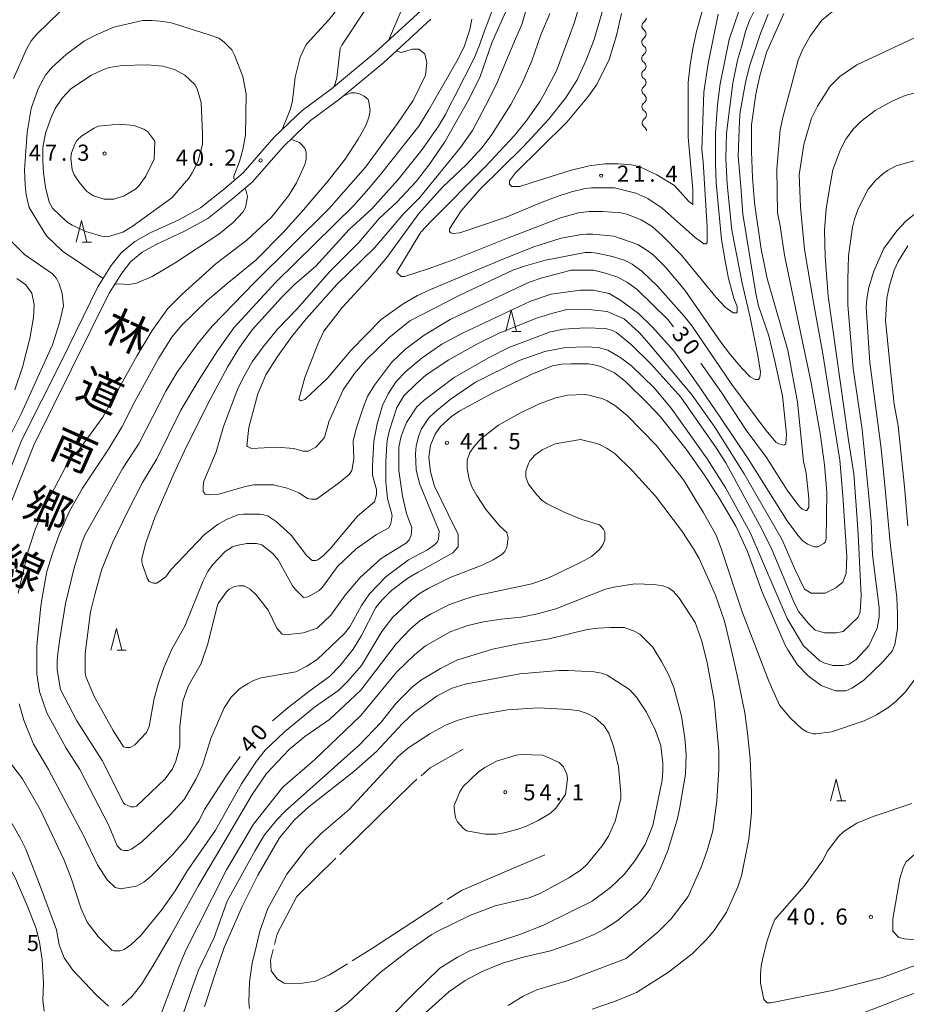
# Model space of a CAD drawing. Units: millimetres. Extents: x -76000 to -74000, y 33000 to 34500.
# Drawn here: x -75027 to -74821, y 33115 to 33343 of the extents above; entities that cross this region are included whole.
import ezdxf

# ---------------------------------------------------------------- set-up
doc = ezdxf.new("R2010")
doc.units = ezdxf.units.MM
for name, color, linetype, lineweight in [('210100_道路縁（街区線）', 7, 'Continuous', 15), ('510200_一条河川、細流', 7, 'Continuous', 15), ('633200_針葉樹林', 7, 'Continuous', 9), ('710100_等高線（計曲線）', 7, 'Continuous', 20), ('710107_等高線（計曲線）（注記）', 7, 'Continuous', 0), ('710200_等高線（主曲線）', 7, 'Continuous', 9), ('710300_等高線（補助曲線）', 7, 'Continuous', 9), ('731200_図化機測定による標高点', 7, 'Continuous', 20), ('731207_図化機測定による標高点（注記）', 7, 'Continuous', 20), ('812120_道路の路線名', 7, 'Continuous', 0)]:
    doc.layers.add(name, color=color, linetype=linetype, lineweight=lineweight)
doc.styles.add('Style-Kanji', font='txt')
doc.styles.add('Style-WORKING', font='txt')

msp = doc.modelspace()

# ---------------------------------------------------------------- linework, layer by layer
at = {"layer": '210100_道路縁（街区線）', "flags": 128}
for points in [[(-75043.28, 33202.78), (-75026.19, 33245.65), (-75017.05, 33263.75), (-75008.55, 33281.15), (-75005.46, 33286.04), (-75003.12, 33288.98), (-74999.98, 33291.63), (-74996.38, 33293.6), (-74989.79, 33296.67), (-74984.71, 33299.47), (-74979.09, 33303.93), (-74974.84, 33307.52), (-74967.67, 33315.77), (-74962.49, 33320.73), (-74961.11, 33321.98), (-74954.35, 33327.01), (-74944.16, 33335.43), (-74933.48, 33345.21)], [(-74931.24, 33343.2), (-74942.19, 33333.17), (-74952.5, 33324.65), (-74959.2, 33319.66), (-74960.45, 33318.53), (-74965.49, 33313.7), (-74972.73, 33305.38), (-74977.19, 33301.61), (-74983.04, 33296.96), (-74988.43, 33294), (-74995.03, 33290.92), (-74998.27, 33289.14), (-75000.96, 33286.88), (-75003.01, 33284.3), (-75005.92, 33279.68), (-75023.45, 33244.42), (-75040.44, 33201.8)]]:
    msp.add_lwpolyline(points, dxfattribs=at)
at = {"layer": '510200_一条河川、細流'}
for centre, start, end in [((-74881.147903, 33341.628561), 123.717712, 235.956929), ((-74881.15855, 33337.878576), 123.717712, 235.956929), ((-74881.169198, 33334.128591), 123.717712, 235.956929), ((-74881.179845, 33330.378606), 123.717712, 235.956929), ((-74881.147664, 33326.636167), 124.392299, 236.631516), ((-74881.11416, 33322.886317), 124.392299, 236.631516), ((-74881.080656, 33319.136467), 124.392299, 236.631516)]:
    msp.add_arc(centre, 1.129844, start, end, dxfattribs=at)
at = {"layer": '510200_一条河川、細流', "extrusion": (0, 0, -1)}
for centre, start, end in [((74882.400387, 33343.507125), 180.162679, 236.33304), ((74882.411035, 33339.75714), 123.992318, 180.162679), ((74882.411035, 33339.75714), 180.162679, 236.33304), ((74882.421682, 33336.007155), 180.162679, 236.33304), ((74882.421682, 33336.007155), 123.992318, 180.162679), ((74882.432329, 33332.25717), 180.162679, 236.33304), ((74882.432329, 33332.25717), 123.992318, 180.162679), ((74882.442977, 33328.507185), 123.992318, 180.162679), ((74882.422178, 33328.499855), 179.488093, 235.658454), ((74882.388675, 33324.750005), 123.317731, 179.488093), ((74882.388675, 33324.750005), 179.488093, 235.658454), ((74882.355171, 33321.000154), 123.317731, 179.488093), ((74882.355171, 33321.000154), 179.488093, 235.658454), ((74882.321667, 33317.250304), 123.317731, 179.488093)]:
    msp.add_arc(centre, 1.127969, start, end, dxfattribs=at)
at = {"layer": '633200_針葉樹林'}
for p, q in [((-75012.152, 33291.51), (-75010.068, 33291.51)), ((-74912.422, 33270.75), (-74910.338, 33270.75)), ((-75004.052, 33196.84), (-75001.968, 33196.84)), ((-74836.992, 33161.91), (-74834.908, 33161.91))]:
    msp.add_line(p, q, dxfattribs=at)
at = {"layer": '633200_針葉樹林', "flags": 128}
for points in [[(-75013.61, 33291.51), (-75012.36, 33296.51), (-75011.11, 33291.51)], [(-74913.88, 33270.75), (-74912.63, 33275.75), (-74911.38, 33270.75)], [(-75005.51, 33196.84), (-75004.26, 33201.84), (-75003.01, 33196.84)], [(-74838.45, 33161.91), (-74837.2, 33166.91), (-74835.95, 33161.91)]]:
    msp.add_lwpolyline(points, dxfattribs=at)
at = {"layer": '710100_等高線（計曲線）', "flags": 128}
for points in [[(-74965.78, 33317.57), (-74963.84, 33322.38), (-74963.36, 33324.37), (-74962.73, 33329.76), (-74961.62, 33334.35), (-74960.19, 33337.36), (-74954.97, 33343.06), (-74951.96, 33346.86), (-74946.42, 33356.36), (-74944.52, 33360.48), (-74943.73, 33362.7), (-74942.3, 33367.77), (-74942.14, 33370.61), (-74942.14, 33373.62), (-74943.09, 33377.42), (-74944.67, 33381.38), (-74945.63, 33382.81), (-74948.48, 33385.66), (-74951.01, 33387.56), (-74954.02, 33388.99), (-74954.58, 33389.18)], [(-75014.83, 33347.34), (-75022.74, 33339.74), (-75024.01, 33338.15), (-75025.12, 33336.25), (-75028.13, 33329.44)], [(-74874.92, 33271.81), (-74876.27, 33273.54), (-74883.39, 33280.51), (-74885.61, 33282.09), (-74887.83, 33283.36), (-74890.68, 33284.31), (-74893.53, 33284.94), (-74898.75, 33284.94), (-74899.54, 33284.78), (-74905.4, 33283.2), (-74908.57, 33282.09), (-74926.78, 33273.54), (-74932.8, 33269.9), (-74937.07, 33266.73), (-74940.4, 33263.56), (-74944.36, 33258.34), (-74945.94, 33255.64), (-74946.89, 33253.27), (-74948.63, 33248.2), (-74949.27, 33245.35), (-74949.11, 33241.23), (-74949.58, 33238.54), (-74950.22, 33237.59), (-74952.75, 33235.53), (-74957.82, 33231.89), (-74958.93, 33231.89), (-74959.88, 33232.05), (-74961.94, 33233.32), (-74964.63, 33234.42), (-74967.79, 33235.22), (-74972.39, 33235.22), (-74974.6, 33234.74), (-74980.46, 33233), (-74982.84, 33232.84), (-74983.63, 33233), (-74984.11, 33233.63), (-74984.11, 33234.9), (-74983.95, 33236.01), (-74981.1, 33242.82), (-74979.36, 33248.68), (-74976.03, 33257.54), (-74974.6, 33260.4), (-74972.7, 33263.72), (-74970.17, 33267.21), (-74966.84, 33271.32), (-74962.25, 33276.07), (-74954.81, 33284.63), (-74948, 33291.43), (-74943.25, 33296.98), (-74939.13, 33300.78), (-74934.7, 33305.53), (-74931.69, 33309.33), (-74928.05, 33314.71), (-74922.35, 33324.69), (-74919.81, 33329.92), (-74917.12, 33337.68), (-74912.69, 33347.65)], [(-74868.19, 33345.28), (-74869.62, 33340.37), (-74870.41, 33336.41), (-74871.04, 33332.61), (-74871.52, 33328.49), (-74871.52, 33315.82), (-74870.48, 33303.67), (-74870.48, 33300.22), (-74871.36, 33300.94), (-74874.68, 33304.58), (-74878.8, 33307.11), (-74882.92, 33309.01), (-74885.14, 33309.49), (-74887.83, 33309.65), (-74890.84, 33309.65), (-74894.48, 33309.17), (-74898.91, 33308.06), (-74906.04, 33305.85), (-74910.63, 33304.42), (-74912.53, 33304.42), (-74913.01, 33304.89), (-74913.01, 33305.69), (-74911.58, 33307.59), (-74899.7, 33319.31), (-74894.64, 33325.32), (-74892.74, 33328.02), (-74889.89, 33333.88), (-74888.14, 33339.42), (-74887.03, 33344.49)], [(-74849.35, 33344.49), (-74853.31, 33335.46), (-74854.89, 33330.07), (-74855.84, 33325.8), (-74856.79, 33318.67), (-74856.79, 33312.5), (-74856.63, 33306.48), (-74856.16, 33300.62), (-74854.57, 33289.85), (-74853.15, 33283.04), (-74851.4, 33276.86), (-74848.4, 33266.41), (-74846.18, 33254.38), (-74844.76, 33240.6), (-74844.12, 33237.91), (-74843.49, 33232.05), (-74843.49, 33229.99), (-74843.96, 33229.2), (-74844.28, 33229.2), (-74845.07, 33229.52), (-74845.86, 33230.31), (-74848.56, 33233.95), (-74853.31, 33241.55), (-74858.06, 33247.89), (-74863.76, 33256.6), (-74868.62, 33263.37)], [(-75027.02, 33210.04), (-75024.8, 33219.54), (-75023.22, 33224.61), (-75021.16, 33229.52), (-75015.14, 33241.08), (-75013.08, 33243.13), (-75007.38, 33250.89), (-74999.47, 33265.15), (-74995.98, 33271.01), (-74992.34, 33276.07), (-74989.01, 33279.4), (-74981.1, 33286.53), (-74973.97, 33291.91), (-74968.27, 33297.29), (-74964.31, 33302.2), (-74962.41, 33305.21), (-74960.51, 33309.49), (-74960.19, 33310.75), (-74960.19, 33312.34), (-74960.51, 33313.29), (-74961.78, 33314.56), (-74963.77, 33315.35)], [(-74818.63, 33298.24), (-74821, 33296.34), (-74823.06, 33294.13), (-74826.07, 33290.01), (-74828.44, 33284.78), (-74829.55, 33280.98), (-74830.03, 33278.29), (-74830.19, 33276.39), (-74829.39, 33263.56), (-74826.7, 33243.61), (-74825.75, 33233.47), (-74824.64, 33221.75), (-74823.06, 33209.09), (-74822.9, 33205.29), (-74822.9, 33201.8), (-74823.53, 33198.16), (-74824.17, 33196.58), (-74826.39, 33194.04), (-74830.82, 33189.77), (-74833.51, 33188.02), (-74834.94, 33187.39), (-74837.31, 33187.39), (-74840.64, 33188.66), (-74843.65, 33190.88), (-74846.18, 33193.41), (-74848.4, 33196.89), (-74849.03, 33198), (-74854.41, 33210.51), (-74857.74, 33219.7), (-74860.43, 33225.56), (-74864.23, 33232.05), (-74867.72, 33237.43), (-74871.99, 33243.45), (-74878.01, 33251.05), (-74880.86, 33254.06), (-74886.09, 33259.13), (-74888.62, 33261.19), (-74891.78, 33262.61), (-74893.69, 33263.09), (-74894.64, 33263.25), (-74898.75, 33263.25), (-74900.87, 33263.17), (-74903.03, 33262.77), (-74907.78, 33260.87), (-74916.96, 33256.44), (-74924.56, 33252.32), (-74926.47, 33251.05), (-74929, 33248.68), (-74930.26, 33246.93), (-74931.37, 33244.4), (-74931.69, 33241.55), (-74931.37, 33238.22), (-74930.42, 33234.9), (-74927.26, 33228.41), (-74924.88, 33223.66), (-74924.88, 33220.81), (-74926.15, 33219.38), (-74934.22, 33214.95), (-74936.6, 33213.52), (-74940.4, 33210.67), (-74942.62, 33208.45), (-74944.04, 33206.71), (-74947.37, 33200.22), (-74949.27, 33197.05), (-74952.28, 33193.25), (-74954.81, 33190.72), (-74959.56, 33187.23), (-74964.47, 33183.43), (-74968.03, 33180.42)], [(-75028.92, 33291.91), (-75025.59, 33288.58), (-75019.1, 33284.15), (-75018.15, 33283.04), (-75017.52, 33281.77), (-75016.88, 33279.56), (-75016.57, 33276.71), (-75017.44, 33272.764), (-75019.1, 33267.68), (-75026.39, 33251.69), (-75029.67, 33245.02)], [(-74945.78, 33106.47), (-74935.33, 33117.08), (-74929.16, 33123.1), (-74925.04, 33125.63), (-74922.19, 33127.06), (-74910.63, 33130.86), (-74905.09, 33133.07), (-74893.84, 33138.62), (-74889.57, 33141.78), (-74886.4, 33144.79), (-74883.87, 33147.96), (-74881.49, 33151.76), (-74879.75, 33156.19), (-74877.53, 33166.65), (-74877.37, 33168.86), (-74877.37, 33170.6), (-74877.85, 33174.72), (-74879.12, 33178.21), (-74881.18, 33182.48), (-74883.55, 33185.97), (-74885.14, 33187.71), (-74890.36, 33191.03), (-74891.63, 33191.51), (-74893.37, 33191.82), (-74899.39, 33192.14), (-74901.45, 33192.14), (-74910.63, 33191.35), (-74923.3, 33188.97), (-74926.31, 33188.02), (-74929.79, 33186.28), (-74935.17, 33182.32), (-74937.87, 33179.79), (-74943.88, 33173.3), (-74949.11, 33168.7), (-74959.56, 33160.47), (-74962.89, 33157.46), (-74966.37, 33153.34), (-74971.44, 33144.63), (-74975.08, 33137.35), (-74979.2, 33127.85), (-74981.41, 33121.51), (-74983.79, 33114.07)], [(-74975.52, 33172.16), (-74978.72, 33167.75), (-74983.79, 33159.84), (-74985.06, 33157.3), (-74988.06, 33153.03), (-74991.23, 33149.38), (-74996.14, 33144.47), (-74997.88, 33143.05), (-74999.62, 33142.1), (-75003.27, 33141.47), (-75004.53, 33141.78), (-75006.43, 33143.53), (-75008.65, 33147.01), (-75011.82, 33153.66), (-75020.05, 33169.18), (-75023.53, 33175.04), (-75025.75, 33180.58), (-75026.86, 33184.38)], [(-74768.27, 33169.66), (-74777.45, 33166.8), (-74789.01, 33164.59), (-74795.51, 33163), (-74798.67, 33162.05), (-74801.68, 33160.63), (-74806.75, 33157.62), (-74815.46, 33152.08), (-74818.15, 33150.18), (-74821, 33147.64), (-74821.64, 33146.38), (-74822.43, 33143.84), (-74824.01, 33134.5), (-74824.01, 33131.65), (-74822.59, 33130.22), (-74821.32, 33129.91), (-74819.73, 33129.75), (-74815.93, 33130.06), (-74801.21, 33133.71), (-74793.13, 33135.77), (-74788.7, 33137.19), (-74781.89, 33139.25), (-74768.27, 33142.39)]]:
    msp.add_lwpolyline(points, dxfattribs=at)
at = {"layer": '710200_等高線（主曲線）', "flags": 128}
for points in [[(-74852.2, 33353.2), (-74857.26, 33342.9), (-74858.22, 33340.37), (-74859.11, 33336.82), (-74860.05, 33333.72), (-74861.15, 33328.38), (-74862.65, 33316.77), (-74862.81, 33310.91), (-74862.49, 33304.89), (-74861.38, 33294.28), (-74859.01, 33281.93), (-74857.11, 33274.02), (-74855.36, 33265.15), (-74854.73, 33261.35), (-74854.89, 33260.08), (-74855.21, 33259.6), (-74856, 33259.6), (-74857.11, 33260.24), (-74859.01, 33262.14), (-74861.7, 33265.31), (-74863.92, 33268.31), (-74872.31, 33280.35), (-74876.74, 33285.57), (-74879.75, 33288.58), (-74881.02, 33289.53), (-74883.23, 33290.96), (-74888.78, 33292.86), (-74893.69, 33293.34), (-74895.11, 33293.34), (-74896.69, 33293.18), (-74900.97, 33292.39), (-74907.62, 33290.33), (-74915.06, 33287.32), (-74931.37, 33280.51), (-74934.38, 33279.08), (-74937.71, 33277.18), (-74942.78, 33273.54), (-74949.74, 33266.41), (-74955.28, 33259.92), (-74960.51, 33255.01), (-74961.46, 33254.7), (-74961.94, 33255.01), (-74960.51, 33260.08), (-74957.5, 33267.84), (-74956.08, 33270.85), (-74951.8, 33276.39), (-74945.31, 33283.36), (-74941.51, 33287.95), (-74934.07, 33298.09), (-74928.52, 33304.26), (-74922.98, 33309.49), (-74919.34, 33313.45), (-74917.12, 33316.46), (-74912.69, 33323.42), (-74910.15, 33328.17), (-74907.78, 33333.56), (-74905.72, 33339.58), (-74903.66, 33344.49)], [(-74858.69, 33348.29), (-74862.01, 33338.47), (-74864.07, 33328.17), (-74864.68, 33323.41), (-74865.18, 33316.77), (-74865.18, 33309.65), (-74865.02, 33305.21), (-74863.76, 33292.07), (-74862.97, 33287.16), (-74862.17, 33283.04), (-74860.91, 33278.45), (-74860.12, 33276.55), (-74860.12, 33275.28), (-74860.27, 33275.12), (-74861.06, 33275.12), (-74862.97, 33276.39), (-74865.02, 33278.61), (-74873.1, 33288.43), (-74877.53, 33293.02), (-74879.91, 33295.08), (-74882.44, 33296.66), (-74885.77, 33297.93), (-74887.19, 33298.24), (-74891.31, 33298.56), (-74894.48, 33298.56), (-74897.01, 33298.24), (-74901.13, 33297.14), (-74913.48, 33292.39), (-74925.83, 33287.47), (-74931.91, 33285.28), (-74937.39, 33283.52), (-74938.18, 33283.52), (-74939.13, 33284.47), (-74939.13, 33284.63), (-74933.59, 33293.81), (-74931.22, 33296.34), (-74918.55, 33309.01), (-74911.9, 33316.14), (-74909.2, 33319.46), (-74905.88, 33324.21), (-74904.77, 33326.12), (-74902.08, 33331.18), (-74897.96, 33342.27), (-74895.27, 33351.45)], [(-74916.09, 33347.61), (-74919.05, 33339.84), (-74919.97, 33337.2), (-74921.24, 33334.19), (-74925.67, 33325.32), (-74926.83, 33323.17), (-74927.89, 33321.05), (-74929.47, 33318.36), (-74933.27, 33312.97), (-74938.82, 33306), (-74944.99, 33299.19), (-74950.22, 33294.44), (-74957.98, 33285.89), (-74962.89, 33281.62), (-74965.9, 33278.61), (-74972.7, 33271.16), (-74975.71, 33267.05), (-74978.4, 33262.61), (-74982.52, 33255.01), (-74988.06, 33243.93), (-74990.91, 33237.75), (-74995.35, 33227.61), (-74997.41, 33221.75), (-74998.36, 33218.11), (-74998.36, 33217.32), (-74998.2, 33216.69), (-74997.09, 33213.52), (-74996.62, 33212.73), (-74995.67, 33212.41), (-74994.87, 33212.41), (-74992.81, 33213.84), (-74991.71, 33215.42), (-74983.79, 33223.66), (-74980.62, 33226.03), (-74978.72, 33227.14), (-74976.03, 33228.25), (-74974.76, 33228.41), (-74970.96, 33228.41), (-74970.01, 33228.25), (-74969.06, 33227.93), (-74967.16, 33226.67), (-74963.68, 33223.5), (-74960.04, 33218.75), (-74958.77, 33217.64), (-74957.98, 33217.64), (-74957.5, 33217.8), (-74956.23, 33218.75), (-74954.65, 33220.33), (-74948.32, 33227.93), (-74944.36, 33231.26), (-74943.88, 33232.84), (-74943.88, 33234.11), (-74944.83, 33237.43), (-74944.83, 33239.49), (-74944.52, 33245.35), (-74943.73, 33249.31), (-74942.46, 33253.59), (-74941.19, 33256.28), (-74939.29, 33259.13), (-74937.07, 33261.5), (-74933.27, 33264.67), (-74928.68, 33267.84), (-74923.93, 33270.37), (-74908.1, 33277.81), (-74903.34, 33279.4), (-74896.54, 33280.35), (-74893.53, 33280.35), (-74889.89, 33279.56), (-74887.19, 33277.97), (-74883.08, 33274.96), (-74879.91, 33271.8), (-74874.84, 33266.25), (-74870.72, 33260.55), (-74868.24, 33257.02), (-74864.07, 33250.89), (-74857.58, 33241.23), (-74848.56, 33226.82), (-74845.86, 33223.18), (-74844.91, 33222.23), (-74843.8, 33221.44), (-74842.22, 33220.81), (-74841.43, 33220.81), (-74840, 33221.6), (-74839.69, 33221.91), (-74839.53, 33222.55), (-74839.37, 33233.47), (-74839.85, 33239.81), (-74840.8, 33246.62), (-74843.01, 33258.81), (-74845.39, 33270.21), (-74849.19, 33288.43), (-74850.14, 33295.24), (-74850.77, 33298.24), (-74850.93, 33308.38), (-74850.14, 33317.56), (-74849.51, 33320.73), (-74846.02, 33333.72), (-74844.91, 33336.25), (-74843.17, 33339.26), (-74840.5, 33342.98), (-74836.84, 33345.91)], [(-74852.99, 33344.33), (-74854.73, 33339.89), (-74857.26, 33332.29), (-74858.22, 33328.49), (-74859.48, 33321.68), (-74859.64, 33319.62), (-74859.92, 33311.49), (-74859.32, 33304.42), (-74858.85, 33297.93), (-74855.84, 33279.56), (-74855.21, 33276.71), (-74852.83, 33269.74), (-74851.4, 33263.88), (-74849.66, 33255.8), (-74848.71, 33246.93), (-74848.87, 33244.72), (-74849.35, 33244.4), (-74850.45, 33244.72), (-74851.09, 33245.03), (-74853.46, 33247.89), (-74861.38, 33258.49), (-74870.57, 33271.96), (-74872.47, 33274.33), (-74878.64, 33281.3), (-74882.28, 33284.78), (-74884.5, 33286.37), (-74886.4, 33287.32), (-74889.09, 33288.11), (-74892.74, 33288.9), (-74894, 33289.06), (-74895.43, 33289.06), (-74904.61, 33287.32), (-74909.52, 33285.89), (-74912.21, 33284.94), (-74924.41, 33279.24), (-74936.12, 33273.22), (-74941.03, 33269.26), (-74946.26, 33264.2), (-74948.95, 33261.03), (-74951.64, 33257.23), (-74954.97, 33249.78), (-74955.92, 33246.14), (-74957.98, 33243.93), (-74959.72, 33242.98), (-74960.99, 33242.98), (-74963.04, 33243.61), (-74967, 33243.93), (-74972.86, 33243.61), (-74973.81, 33244.08), (-74973.97, 33244.24), (-74973.5, 33248.52), (-74971.44, 33256.28), (-74969.54, 33260.71), (-74966.84, 33264.99), (-74963.52, 33269.58), (-74960.19, 33273.7), (-74953.07, 33281.62), (-74944.36, 33290.17), (-74937.55, 33298.09), (-74933.91, 33301.73), (-74924.41, 33313.45), (-74921.56, 33317.41), (-74917.76, 33324.53), (-74915.86, 33328.49), (-74911.58, 33338.63), (-74910.15, 33341.95), (-74909.2, 33345.12)], [(-74953.73, 33327.52), (-74953.07, 33329.6), (-74952.28, 33336.41), (-74951.96, 33337.2), (-74946.42, 33345.44)], [(-74938.18, 33345.12), (-74941.07, 33338.27)], [(-74891.15, 33345.91), (-74893.37, 33338.47), (-74895.27, 33333.56), (-74897.33, 33329.12), (-74900.02, 33324.85), (-74903.98, 33319.94), (-74909.84, 33313.6), (-74919.97, 33303.63), (-74924.25, 33298.72), (-74926.94, 33294.6), (-74926.94, 33293.97), (-74926.62, 33293.65), (-74926.15, 33293.49), (-74924.56, 33293.65), (-74913.8, 33297.29), (-74905.4, 33300.78), (-74901.92, 33302.04), (-74898.59, 33303.15), (-74895.43, 33303.95), (-74894, 33304.1), (-74888.62, 33304.1), (-74883.71, 33302.84), (-74880.86, 33301.57), (-74877.53, 33299.35), (-74869.93, 33292.54), (-74867.87, 33291.12), (-74867.4, 33291.12), (-74867.08, 33291.43), (-74867.08, 33294.92), (-74867.56, 33302.52), (-74868.03, 33310.12), (-74868.35, 33312.97), (-74867.87, 33326.27), (-74866.92, 33332.92), (-74864.55, 33344.33)], [(-74976.66, 33305.98), (-74976.98, 33306.16), (-74976.98, 33306.8), (-74975.65, 33310.17), (-74974.92, 33312.97), (-74974.29, 33316.3), (-74974.13, 33325.8), (-74974.92, 33329.92), (-74976.82, 33334.83), (-74977.45, 33336.09), (-74979.2, 33337.83), (-74980.46, 33338.78), (-74982.68, 33339.58), (-74990.76, 33342.11), (-74991.87, 33342.43), (-74994.08, 33342.74), (-74995.98, 33342.9), (-74998.2, 33342.9), (-75004.85, 33341.32), (-75008.97, 33339.58), (-75011.66, 33338.15), (-75015.93, 33334.98), (-75019.26, 33331.97), (-75020.68, 33330.23), (-75022.43, 33327.07), (-75024.01, 33322.47), (-75024.96, 33316.93), (-75025.59, 33308.22), (-75025.43, 33304.74), (-75025.23, 33302.42), (-75024.48, 33299.51), (-75021, 33293.81), (-75020.37, 33292.86), (-75016.73, 33289.38), (-75007.36, 33283.03)], [(-74811.75, 33342.29), (-74832.37, 33332.62), (-74836.31, 33329.91), (-74838.57, 33327.65), (-74841.5, 33323.03), (-74842.86, 33320.21), (-74844.66, 33314.11), (-74845.79, 33307.12), (-74845.45, 33299.56), (-74844.55, 33289.74), (-74842.41, 33277.45), (-74840.26, 33265.6), (-74838.12, 33251.95), (-74836.31, 33240.89), (-74835.64, 33232.65), (-74834.73, 33218.55), (-74834.85, 33214.71), (-74835.64, 33212.57), (-74837.22, 33211.33), (-74839.7, 33210.09), (-74842.97, 33210.09), (-74844.55, 33210.99), (-74846.69, 33215.5), (-74849.74, 33222.39), (-74858.54, 33237.73), (-74865.31, 33248.56), (-74870.61, 33256.01), (-74880.69, 33267.97), (-74882.8, 33270.45), (-74886.41, 33273.72), (-74890.36, 33275.42), (-74893.86, 33275.75), (-74899.72, 33275.84), (-74903.82, 33274.81), (-74904.9, 33274.4), (-74906.35, 33274.02), (-74915.38, 33270.37), (-74920.61, 33267.84), (-74927.1, 33264.2), (-74932.32, 33260.71), (-74934.7, 33258.65), (-74937.55, 33255.8), (-74939.13, 33253.11), (-74940.87, 33247.89), (-74941.35, 33245.83), (-74941.51, 33244.72), (-74941.67, 33240.44), (-74941.67, 33235.85), (-74941.35, 33232.05), (-74940.24, 33228.09), (-74940.56, 33226.19), (-74941.03, 33225.24), (-74943.88, 33223.66), (-74948.63, 33220.33), (-74952.91, 33216.21), (-74956.39, 33211.46), (-74957.18, 33210.67), (-74959.72, 33209.24), (-74960.83, 33209.09), (-74962.57, 33210.83), (-74963.36, 33211.78), (-74966.69, 33217.8), (-74967.95, 33219.22), (-74970.49, 33221.28), (-74971.75, 33221.6), (-74973.97, 33221.6), (-74976.35, 33221.12), (-74977.3, 33220.81), (-74979.04, 33219.7), (-74981.89, 33216.69), (-74983, 33215.1), (-74984.11, 33212.89), (-74988.38, 33202.43), (-74991.39, 33197.05), (-74993.29, 33192.62), (-74994.56, 33188.97), (-74995.51, 33185.65), (-74996.62, 33179.16), (-74997.25, 33177.73), (-74999.94, 33174.88), (-75001.05, 33174.25), (-75002, 33174.25), (-75002.63, 33174.41), (-75005.01, 33178.21), (-75009.44, 33186.12), (-75011.34, 33190.72), (-75011.5, 33191.67), (-75011.5, 33196.1), (-75010.23, 33205.76), (-75009.28, 33209.72), (-75007.7, 33215.42), (-75005.17, 33221.75), (-75001.52, 33229.2), (-74998.2, 33235.69), (-74994.87, 33241.23), (-74989.33, 33252.48), (-74985.06, 33259.6), (-74980.78, 33266.25), (-74976.98, 33271.64), (-74967.32, 33282.09), (-74949.11, 33299.99), (-74945.63, 33303.95), (-74942.62, 33307.59), (-74934.07, 33318.36), (-74931.69, 33322.16), (-74924.88, 33334.03), (-74923.46, 33337.04), (-74922.19, 33340.84), (-74921.71, 33343.22)], [(-74939.23, 33335.88), (-74938.18, 33335.46), (-74935.49, 33336.25), (-74934.07, 33336.25), (-74932.64, 33335.14), (-74932.17, 33333.08), (-74932.48, 33330.23), (-74935.33, 33324.37), (-74938.98, 33318.99), (-74946.42, 33308.85), (-74954.97, 33299.19), (-74972.23, 33282.09), (-74982.05, 33271.96), (-74985.37, 33268), (-74990.12, 33261.35), (-74992.81, 33256.91), (-74998.99, 33244.88), (-75002.79, 33239.02), (-75011.5, 33223.66), (-75012.29, 33221.75), (-75014.03, 33215.9), (-75016.09, 33207.66), (-75016.41, 33205.76), (-75017.36, 33199.43), (-75017.84, 33196.1), (-75017.99, 33194.36), (-75017.99, 33192.3), (-75017.2, 33187.71), (-75013.4, 33180.42), (-75007.54, 33171.24), (-75002.63, 33161.42), (-75002.32, 33161.1), (-75000.89, 33160.47), (-75000.1, 33160.47), (-74999.62, 33160.63), (-74992.97, 33166.96), (-74991.23, 33169.34), (-74990.44, 33171.08), (-74989.49, 33174.56), (-74989.49, 33179.16), (-74988.86, 33185.02), (-74987.59, 33188.5), (-74984.58, 33193.72), (-74983, 33198.32), (-74980.94, 33206.71), (-74980.62, 33207.66), (-74978.72, 33210.35), (-74978.09, 33210.99), (-74976.82, 33211.62), (-74975.87, 33211.78), (-74974.6, 33211.78), (-74973.18, 33210.99), (-74971.75, 33209.56), (-74969.06, 33206.08), (-74967, 33201.96), (-74965.74, 33200.53), (-74965.1, 33200.38), (-74960.83, 33200.85), (-74957.66, 33201.96), (-74954.49, 33204.97), (-74951.17, 33209.56), (-74947.68, 33213.68), (-74942.78, 33218.11), (-74936.92, 33221.75), (-74936.28, 33222.39), (-74935.81, 33223.5), (-74935.65, 33225.24), (-74936.92, 33228.56), (-74937.87, 33232.52), (-74938.66, 33238.54), (-74938.66, 33243.93), (-74938.18, 33246.46), (-74936.92, 33249.63), (-74934.54, 33253.27), (-74932.8, 33254.85), (-74925.83, 33260.08), (-74917.91, 33264.67), (-74913.16, 33267.05), (-74903.5, 33270.69), (-74900.5, 33271.32), (-74895.43, 33271.64), (-74890.68, 33271.48), (-74889.09, 33271.01), (-74888.14, 33270.53), (-74884.66, 33267.68), (-74880.23, 33263.25), (-74873.26, 33255.49), (-74865.02, 33243.77), (-74862.81, 33240.28), (-74854.41, 33224.92), (-74852.04, 33220.01), (-74846.81, 33207.66), (-74845.86, 33205.76), (-74843.65, 33203.07), (-74842.06, 33201.49), (-74839.85, 33200.85), (-74837.15, 33200.85), (-74835.57, 33201.17), (-74832.09, 33204.49), (-74831.61, 33205.76), (-74831.37, 33209.54), (-74832.09, 33223.66), (-74832.4, 33228.25), (-74833.04, 33237.75), (-74834.3, 33245.51), (-74839.05, 33278.92), (-74839.69, 33288.11), (-74839.85, 33294.28), (-74839.53, 33299.19), (-74838.74, 33303.95), (-74837.95, 33308.22), (-74836.2, 33312.97), (-74834.94, 33315.35), (-74833.2, 33317.72), (-74831.45, 33319.46), (-74828.13, 33322), (-74824.17, 33324.21), (-74821.16, 33325.48), (-74814.83, 33327.22)], [(-74997.09, 33332.61), (-75002.95, 33332.45), (-75005.96, 33331.97), (-75007.23, 33331.5), (-75010.07, 33330.23), (-75014.83, 33327.07), (-75016.88, 33324.85), (-75018.47, 33322.47), (-75019.42, 33320.42), (-75020.68, 33316.77), (-75021.32, 33313.45), (-75021.32, 33310.44), (-75021.16, 33307.59), (-75020.68, 33304.26), (-75019.89, 33300.78), (-75019.1, 33299.35), (-75015.78, 33296.18), (-75014.51, 33295.39), (-75011.34, 33293.97), (-75007.7, 33292.86), (-75006.28, 33292.7), (-75002.79, 33293.81), (-75000.57, 33295.08), (-74991.39, 33301.73), (-74987.43, 33306.32), (-74986.64, 33307.59), (-74985.37, 33310.12), (-74984.26, 33314.24), (-74984.26, 33316.61), (-74984.58, 33323.9), (-74985.53, 33327.07), (-74986.01, 33328.02), (-74988.38, 33330.23), (-74990.76, 33331.5), (-74993.45, 33332.29), (-74997.09, 33332.61)], [(-74817.2, 33310.91), (-74823.22, 33309.17), (-74825.28, 33308.06), (-74826.39, 33307.27), (-74827.97, 33305.85), (-74829.71, 33303.79), (-74832.09, 33299.19), (-74832.88, 33296.82), (-74833.35, 33294.92), (-74834.3, 33288.27), (-74834.46, 33282.72), (-74834.46, 33276.86), (-74833.2, 33262.14), (-74831.14, 33248.04), (-74829.71, 33234.11), (-74829.08, 33226.67), (-74828.76, 33218.91), (-74827.18, 33206.71), (-74827.18, 33204.49), (-74827.65, 33201.96), (-74829.55, 33197.84), (-74832.56, 33194.68), (-74834.15, 33193.57), (-74835.57, 33193.25), (-74837.95, 33193.25), (-74840, 33193.88), (-74840.95, 33194.36), (-74844.76, 33197.84), (-74848.56, 33204.18), (-74857.11, 33224.13), (-74862.81, 33234.42), (-74867.08, 33241.23), (-74875.48, 33252.95), (-74879.43, 33257.7), (-74884.66, 33262.77), (-74887.19, 33264.67), (-74890.2, 33266.41), (-74892.42, 33267.05), (-74895.27, 33267.21), (-74900.02, 33267.05), (-74904.77, 33266.1), (-74910.79, 33264.04), (-74920.92, 33258.97), (-74926.78, 33255.01), (-74930.42, 33252), (-74931.69, 33250.74), (-74933.43, 33248.2), (-74934.07, 33246.62), (-74934.7, 33244.24), (-74934.86, 33242.34), (-74934.7, 33238.7), (-74933.91, 33235.53), (-74929.31, 33224.45), (-74929.47, 33222.55), (-74929.79, 33221.91), (-74930.42, 33221.28), (-74932.02, 33220.1), (-74936.44, 33217.8), (-74941.67, 33213.84), (-74945.47, 33209.88), (-74947.37, 33207.19), (-74950.06, 33202.28), (-74951.33, 33200.69), (-74957.66, 33194.68), (-74960.04, 33193.09), (-74962.57, 33191.82), (-74970.65, 33190.4), (-74972.39, 33189.77), (-74973.65, 33189.13), (-74975.71, 33187.87), (-74977.61, 33185.97), (-74979.2, 33183.43), (-74982.36, 33176.31), (-74984.26, 33170.13), (-74985.85, 33166.8), (-74988.54, 33162.21), (-74991.71, 33158.73), (-74998.36, 33152.39), (-75000.73, 33150.65), (-75001.52, 33150.33), (-75002.47, 33150.33), (-75003.11, 33150.49), (-75004.06, 33151.44), (-75006.12, 33156.35), (-75012.77, 33169.18), (-75015.93, 33174.09), (-75020.37, 33182.32), (-75022.11, 33187.23), (-75022.74, 33191.35), (-75022.74, 33197.68), (-75022.59, 33199.43), (-75021.79, 33207.03), (-75021.48, 33209.09), (-75020.37, 33215.1), (-75019.1, 33219.22), (-75017.52, 33223.66), (-75015.14, 33229.04), (-75012.13, 33234.42), (-75006.12, 33243.45), (-75002.95, 33248.68), (-74999.94, 33254.54), (-74994.4, 33264.67), (-74991.39, 33269.42), (-74989.17, 33272.11), (-74983.15, 33277.97), (-74978.61, 33281.78), (-74971.91, 33287.32), (-74965.58, 33293.65), (-74961.3, 33298.4), (-74955.13, 33305.69), (-74951.17, 33310.75), (-74948.16, 33315.35), (-74946.42, 33318.36), (-74945.63, 33320.42), (-74945.31, 33322), (-74945.63, 33324.06), (-74945.78, 33324.53), (-74946.73, 33325.32), (-74948, 33325.96), (-74948.79, 33326.12), (-74949.74, 33326.12), (-74951.7, 33325.31)], [(-75003.58, 33318.83), (-75008.49, 33318.36), (-75009.44, 33317.88), (-75012.29, 33316.14), (-75013.4, 33315.03), (-75013.88, 33314.24), (-75014.67, 33312.18), (-75014.83, 33311.07), (-75014.51, 33308.22), (-75014.03, 33307.11), (-75012.93, 33305.37), (-75011.18, 33303.31), (-75009.6, 33302.2), (-75007.07, 33301.41), (-75004.85, 33301.41), (-75002.47, 33302.2), (-74999.78, 33303.79), (-74998.99, 33304.58), (-74997.41, 33306.8), (-74995.51, 33310.75), (-74995.35, 33314.87), (-74996.93, 33317.09), (-74997.88, 33317.72), (-75000.1, 33318.51), (-75003.58, 33318.83)], [(-75004.66, 33281.69), (-75003.74, 33281.77), (-75001.37, 33281.62), (-74999.62, 33281.93), (-74995.98, 33283.52), (-74990.6, 33286.68), (-74980.46, 33293.34), (-74977.14, 33296.03), (-74974.92, 33298.4), (-74974.29, 33299.51), (-74973.81, 33302.04), (-74974.13, 33303.31), (-74974.4, 33303.96)], [(-74820.54, 33290.63), (-74822.74, 33287), (-74823.69, 33284.94), (-74824.8, 33281.46), (-74825.43, 33278.45), (-74825.75, 33273.38), (-74824.64, 33262.45), (-74823.69, 33253.9), (-74822.74, 33248.84), (-74821.32, 33234.74), (-74820.53, 33225.71)], [(-75027.34, 33283.04), (-75025.266, 33281.594), (-75023.891, 33279.638), (-75023.38, 33277.02), (-75023.53, 33274.02), (-75024.33, 33269.1), (-75026.07, 33262.45), (-75027.81, 33257.23)], [(-74818.31, 33190.88), (-74821.16, 33187.07), (-74823.22, 33185.02), (-74824.96, 33183.59), (-74827.81, 33181.85), (-74830.66, 33180.42), (-74838.26, 33177.89), (-74841.9, 33177.41), (-74842.54, 33177.41), (-74843.96, 33177.89), (-74845.23, 33178.68), (-74847.76, 33181.06), (-74850.3, 33184.06), (-74852.83, 33189.61), (-74859.01, 33205.76), (-74863.76, 33220.17), (-74865.02, 33223.5), (-74868.03, 33228.88), (-74872.62, 33236.32), (-74878.96, 33244.4), (-74885.61, 33251.21), (-74888.3, 33253.43), (-74890.36, 33254.7), (-74891.31, 33255.17), (-74894.48, 33255.96), (-74895.59, 33256.12), (-74899.54, 33255.96), (-74902.24, 33255.33), (-74905.88, 33254.06), (-74910.63, 33251.84), (-74915.54, 33248.99), (-74919.66, 33245.83), (-74921.24, 33244.08), (-74922.19, 33242.66), (-74922.82, 33240.92), (-74922.82, 33238.86), (-74922.35, 33236.48), (-74921.71, 33234.74), (-74920.61, 33232.68), (-74918.39, 33229.36), (-74915.22, 33225.56), (-74913.64, 33224.13), (-74913.32, 33222.86), (-74913.64, 33220.65), (-74914.11, 33219.7), (-74914.75, 33219.06), (-74916.81, 33217.8), (-74919.34, 33216.53), (-74926.78, 33213.68), (-74931.85, 33211.14), (-74933.75, 33210.04), (-74935.65, 33208.61), (-74940.08, 33204.49), (-74942.62, 33201.17), (-74947.37, 33193.25), (-74950.53, 33189.61), (-74952.59, 33187.55), (-74958.29, 33183.59), (-74965.26, 33177.89), (-74969.7, 33173.61), (-74971.75, 33171.08), (-74975.24, 33165.85), (-74981.26, 33155.09), (-74987.75, 33145.74), (-74990.6, 33140.99), (-74993.76, 33136.56), (-74998.67, 33130.54), (-75000.89, 33128.48), (-75002.47, 33127.37), (-75003.42, 33127.06), (-75004.85, 33127.06), (-75005.32, 33127.21), (-75008.49, 33130.38), (-75011.03, 33133.71), (-75012.45, 33136.87), (-75014.67, 33143.68), (-75016.41, 33148.12), (-75021.95, 33159.84), (-75026.07, 33166.96), (-75029.55, 33171.56)], [(-74893.84, 33113.59), (-74888.62, 33115.34), (-74883.55, 33117.39), (-74876.11, 33122.15), (-74870.57, 33126.42), (-74867.24, 33129.75), (-74865.5, 33131.81), (-74862.65, 33136.08), (-74859.96, 33141.94), (-74859.17, 33144.47), (-74857.42, 33153.03), (-74856.79, 33159.04), (-74856.79, 33163.95), (-74857.11, 33171.71), (-74857.74, 33177.57), (-74858.37, 33182.32), (-74859.96, 33190.24), (-74861.38, 33196.42), (-74863.12, 33203.54), (-74865.18, 33209.56), (-74868.98, 33218.11), (-74870.25, 33220.33), (-74873.1, 33224.61), (-74879.12, 33232.52), (-74884.5, 33238.54), (-74888.46, 33242.34), (-74890.36, 33243.61), (-74892.1, 33244.56), (-74893.05, 33244.88), (-74896.54, 33245.67), (-74902.4, 33244.72), (-74905.4, 33243.29), (-74907.15, 33242.03), (-74908.25, 33240.76), (-74908.57, 33240.13), (-74909.2, 33238.38), (-74909.2, 33236.96), (-74908.57, 33235.37), (-74906.67, 33232.84), (-74905.4, 33231.57), (-74904.29, 33230.78), (-74900.34, 33228.88), (-74896.22, 33227.14), (-74892.1, 33225.87), (-74891.15, 33224.92), (-74890.84, 33224.29), (-74890.84, 33222.39), (-74891.31, 33221.28), (-74892.1, 33220.17), (-74894, 33218.59), (-74896.54, 33217.16), (-74904.14, 33213.52), (-74907.78, 33212.25), (-74920.92, 33209.4), (-74923.61, 33208.61), (-74927.1, 33207.35), (-74931.22, 33205.29), (-74933.75, 33203.7), (-74935.97, 33201.8), (-74939.29, 33198.32), (-74947.53, 33187.55), (-74954.81, 33180.74), (-74960.51, 33176.78), (-74964.15, 33173.77), (-74969.38, 33168.23), (-74972.7, 33163.32), (-74979.04, 33152.71), (-74985.21, 33142.26), (-74991.71, 33130.54), (-74995.51, 33124.05), (-74998.36, 33119.45), (-75000.57, 33116.6), (-75002.95, 33114.39)], [(-74913.32, 33114.39), (-74909.84, 33116.6), (-74906.67, 33118.03), (-74899.39, 33120.25), (-74885.93, 33125.31), (-74878.48, 33131.49), (-74875.48, 33134.5), (-74871.52, 33139.72), (-74868.51, 33146.53), (-74867.08, 33150.33), (-74865.82, 33154.93), (-74864.87, 33161.89), (-74864.39, 33169.18), (-74864.39, 33173.46), (-74865.5, 33185.17), (-74867.08, 33193.88), (-74868.35, 33198.95), (-74869.93, 33203.23), (-74873.73, 33209.09), (-74875, 33210.51), (-74876.11, 33211.3), (-74877.37, 33211.78), (-74879.43, 33212.1), (-74883.87, 33212.25), (-74888.78, 33211.46), (-74890.68, 33210.99), (-74902.24, 33206.39), (-74906.51, 33205.29), (-74910.31, 33204.49), (-74914.9, 33204.02), (-74919.02, 33203.39), (-74922.66, 33202.59), (-74926.62, 33201.17), (-74932.48, 33197.84), (-74935.02, 33195.78), (-74939.13, 33191.82), (-74947.53, 33181.69), (-74958.29, 33171.4), (-74965.58, 33165.06), (-74972.39, 33156.51), (-74978.72, 33145.9), (-74985.21, 33133.07), (-74988.06, 33127.37), (-74989.65, 33123.57), (-74995.51, 33108.21)], [(-74933.27, 33112.01), (-74927.1, 33117.55), (-74923.3, 33120.25), (-74919.34, 33122.3), (-74914.59, 33124.21), (-74909.84, 33125.63), (-74903.5, 33127.06), (-74897.33, 33129.27), (-74893.37, 33130.86), (-74890.99, 33132.12), (-74887.98, 33134.02), (-74882.76, 33138.46), (-74881.49, 33139.88), (-74880.38, 33141.47), (-74878.01, 33146.06), (-74876.27, 33150.33), (-74874.05, 33157.46), (-74873.57, 33159.99), (-74872.15, 33168.07), (-74871.99, 33172.66), (-74872.31, 33176.46), (-74873.1, 33181.53), (-74874.84, 33188.18), (-74876.11, 33191.19), (-74877.69, 33194.2), (-74879.75, 33197.53), (-74882.76, 33200.53), (-74884.18, 33201.33), (-74886.4, 33202.12), (-74889.57, 33202.12), (-74892.42, 33201.96), (-74894.95, 33201.64), (-74903.82, 33199.43), (-74910.95, 33198.32), (-74916.96, 33197.05), (-74925.2, 33194.52), (-74929, 33192.62), (-74933.43, 33189.92), (-74935.49, 33188.34), (-74939.29, 33184.54), (-74942.78, 33180.11), (-74947.84, 33174.88), (-74965.1, 33159.52), (-74967, 33157.46), (-74969.85, 33153.98), (-74972.07, 33150.33), (-74978.56, 33138.62), (-74981.57, 33130.22), (-74985.21, 33122.62), (-74986.48, 33118.98), (-74989.49, 33110.27)], [(-74906.35, 33183.43), (-74913.48, 33182.96), (-74920.13, 33181.85), (-74922.19, 33181.37), (-74924.88, 33180.58), (-74927.89, 33179.47), (-74931.53, 33177.41), (-74936.6, 33174.09), (-74938.82, 33172.19), (-74950.22, 33159.84), (-74956.71, 33154.29), (-74960.02, 33150.89), (-74964.71, 33144.87), (-74969.13, 33136.94), (-74970.96, 33131.65), (-74971.75, 33128.32), (-74972.7, 33124.21), (-74973.34, 33119.93), (-74973.5, 33115.18), (-74973.34, 33113.75)], [(-74954.65, 33112.01), (-74950.53, 33115.02), (-74943.09, 33121.99), (-74936.28, 33127.21), (-74931.06, 33130.86), (-74929.63, 33131.65), (-74922.19, 33135.29), (-74916.33, 33137.51), (-74908.41, 33139.41), (-74905.88, 33140.36), (-74899.23, 33144), (-74896.38, 33145.9), (-74894.95, 33147.17), (-74891.47, 33151.44), (-74890.04, 33153.66), (-74888.46, 33157.14), (-74887.19, 33162.37), (-74887.19, 33163.64), (-74887.67, 33169.81), (-74888.78, 33174.25), (-74889.89, 33177.41), (-74890.99, 33179.31), (-74893.21, 33181.21), (-74894.95, 33182.17), (-74896.85, 33182.8), (-74899.07, 33183.11), (-74906.35, 33183.43)], [(-74910.31, 33172.66), (-74911.42, 33172.5), (-74916.01, 33171.08), (-74918.7, 33169.65), (-74920.29, 33168.55), (-74923.77, 33165.22), (-74924.56, 33163.95), (-74925.83, 33160.79), (-74925.83, 33160.15), (-74925.51, 33157.94), (-74925.04, 33156.99), (-74923.77, 33155.56), (-74922.98, 33154.93), (-74918.55, 33154.14), (-74916.01, 33154.14), (-74914.27, 33154.45), (-74911.26, 33155.24), (-74909.05, 33156.03), (-74906.35, 33157.3), (-74903.5, 33159.04), (-74902.24, 33160.15), (-74900.02, 33163.32), (-74899.54, 33166.96), (-74899.7, 33168.07), (-74900.5, 33169.81), (-74901.45, 33170.76), (-74905.25, 33172.5), (-74910.31, 33172.66)], [(-75006.12, 33114.23), (-75008.97, 33116.92), (-75014.35, 33122.62), (-75016.41, 33125.47), (-75017.52, 33128.48), (-75018.15, 33131.96), (-75022.11, 33142.57), (-75025.28, 33150.65), (-75026.54, 33153.18), (-75032.09, 33162.85), (-75033.67, 33164.9), (-75035.89, 33167.12), (-75038.74, 33169.18), (-75041.43, 33170.29), (-75043.17, 33170.29), (-75044.05, 33170.21)], [(-74819.58, 33161.26), (-74828.6, 33158.25), (-74832.4, 33156.67), (-74835.41, 33154.77), (-74836.68, 33153.5), (-74839.21, 33150.18), (-74840.32, 33147.96), (-74844.6, 33142.1), (-74851.4, 33134.34), (-74852.2, 33132.44), (-74853.15, 33129.43), (-74854.1, 33125.79), (-74854.57, 33123.57), (-74854.73, 33121.67), (-74854.73, 33119.61), (-74853.94, 33115.81), (-74853.15, 33115.02), (-74852.36, 33115.02), (-74838.1, 33117.87), (-74826.39, 33120.88), (-74818.31, 33123.89)], [(-75021, 33113.12), (-75021.32, 33115.65), (-75021.16, 33119.61), (-75021.48, 33125), (-75022.11, 33129.11), (-75022.9, 33132.28), (-75024.8, 33137.19), (-75027.65, 33143.84), (-75030.5, 33149.23), (-75034.15, 33154.29), (-75035.41, 33155.56), (-75037.63, 33156.99), (-75039.69, 33158.25), (-75040.48, 33158.41), (-75042.49, 33158.21)], [(-74791.373, 33127.558), (-74822.11, 33116.13), (-74823.64, 33115.51), (-74831.45, 33112.49)]]:
    msp.add_lwpolyline(points, dxfattribs=at)
at = {"layer": '710300_等高線（補助曲線）', "flags": 128}
for points in [[(-74933.544, 33167.713), (-74931.4, 33169.57), (-74923.74, 33173.86)], [(-74952.389, 33149.446), (-74935.5, 33166.02), (-74934.489, 33166.895)], [(-74967.555, 33128.595), (-74966.94, 33131.02), (-74962.34, 33139.68), (-74953.281, 33148.57)], [(-74904.78, 33149.34), (-74915.17, 33144.96), (-74924.18, 33141.12), (-74927.474, 33138.976)], [(-74928.522, 33138.294), (-74944.83, 33127.68), (-74949.547, 33124.772)], [(-74950.612, 33124.116), (-74954.79, 33121.54), (-74958.05, 33120.09), (-74962.09, 33119.46), (-74965.3, 33119.63), (-74966.85, 33120.54), (-74968.31, 33122.45), (-74968.49, 33124.91), (-74967.862, 33127.384)]]:
    msp.add_lwpolyline(points, dxfattribs=at)
at = {"layer": '731200_図化機測定による標高点'}
for centre in [(-75006.99, 33312.03), (-74970.78, 33310.44), (-74891.72, 33306.9), (-74927.54, 33244.95), (-74913.98, 33163.9), (-74829.11, 33134.96)]:
    msp.add_circle(centre, 0.375, dxfattribs=at)

# ---------------------------------------------------------------- texts
at = {"layer": '710107_等高線（計曲線）（注記）', "style": 'Style-WORKING'}
for s, rotation, p in [('3', 309, (-74875.52, 33270.02)), ('0', 309, (-74873.16, 33267.106)), ('0', 48, (-74970.721, 33175.457)), ('4', 48, (-74973.23, 33172.67))]:
    msp.add_text(s, height=3.75, rotation=rotation, dxfattribs=at).set_placement(p)
at = {"layer": '731207_図化機測定による標高点（注記）', "style": 'Style-WORKING'}
for s, p in [('4', (-75024.596, 33310.349)), ('7', (-75020.846, 33310.349)), ('3', (-75013.346, 33310.349)), ('4', (-74990.475, 33309.205)), ('0', (-74986.725, 33309.205)), ('2', (-74979.225, 33309.205)), ('.', (-75017.096, 33310.349)), ('.', (-74982.975, 33309.205)), ('2', (-74888.04, 33305.484)), ('1', (-74884.29, 33305.484)), ('4', (-74876.79, 33305.484)), ('.', (-74880.54, 33305.484)), ('4', (-74924.497, 33243.435)), ('1', (-74920.747, 33243.435)), ('5', (-74913.247, 33243.435)), ('.', (-74916.997, 33243.435)), ('5', (-74909.806, 33161.998)), ('4', (-74906.056, 33161.998)), ('1', (-74898.556, 33161.998)), ('.', (-74902.306, 33161.998)), ('4', (-74848.597, 33133.17)), ('0', (-74844.847, 33133.17)), ('6', (-74837.347, 33133.17)), ('.', (-74841.097, 33133.17)), ('5', (-75025.06, 33127.05))]:
    msp.add_text(s, height=3.75, dxfattribs=at).set_placement(p)
at = {"layer": '812120_道路の路線名', "style": 'Style-Kanji'}
for s, p in [('林', (-75007.987, 33269.346)), ('道', (-75014.111, 33255.653)), ('南', (-75020.235, 33241.96)), ('郷', (-75026.359, 33228.267)), ('線', (-75032.483, 33214.574))]:
    msp.add_text(s, height=7.5, rotation=335.904516, dxfattribs=at).set_placement(p)

doc.saveas('drawing.dxf')
